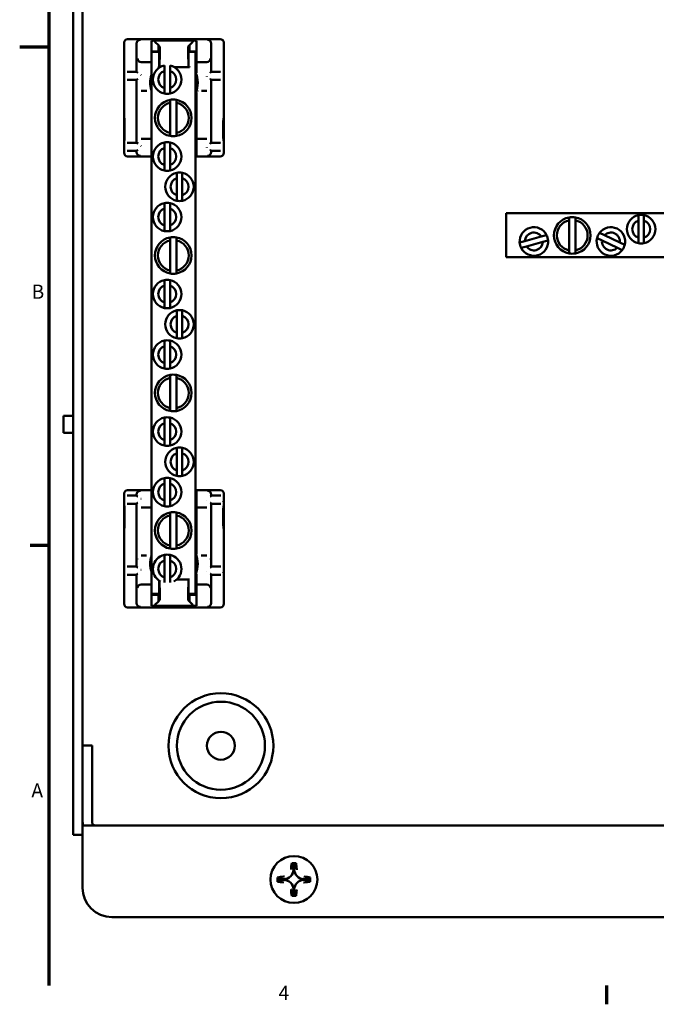
# Model space of a CAD drawing. Extents: x 0.5 to 21.5, y 0.2 to 16.7.
# Drawn here: x 0.5 to 5.9, y 0.3 to 8.7 of the extents above; entities that cross this region are included whole.
import ezdxf

# ---------------------------------------------------------------- set-up
doc = ezdxf.new("R2010")
doc.units = 0
doc.header["$MEASUREMENT"] = 0
doc.layers.add('Border (ANSI)', color=7, linetype='Continuous', lineweight=70)
doc.layers.add('Visible (ANSI)', color=7, linetype='Continuous', lineweight=50)
doc.styles.add('Text Style29', font='TAHOMA.TTF')

# ---------------------------------------------------------------- blocks, each defined once
blk = doc.blocks.new('Borders Default Border')
at = {"layer": 'Border (ANSI)'}
for p, q in [((0.75, 4.25), (0.59, 4.25)), ((5.5, 0.5), (5.5, 0.34))]:
    blk.add_line(p, q, dxfattribs=at)
at = {"layer": 'Border (ANSI)', "flags": 128}
for points in [[(0.75, 0.5), (0.75, 16.5)], [(0.5, 8.5), (0.75, 8.5)]]:
    blk.add_lwpolyline(points, dxfattribs=at)
at = {"layer": 'Border (ANSI)', "insert": (0.6014, 6.315), "char_height": 0.12, "attachment_point": 7, "line_spacing_factor": 3.173976, "style": 'Text Style29'}
blk.add_mtext('B', dxfattribs=at)
at = {"layer": 'Border (ANSI)', "char_height": 0.12, "attachment_point": 7, "style": 'Text Style29'}
for s, insert in [('A', (0.5997, 2.065)), ('4', (2.705, 0.34))]:
    blk.add_mtext(s, dxfattribs=dict(at, insert=insert))

msp = doc.modelspace()

# ---------------------------------------------------------------- linework, layer by layer
at = {"layer": 'Visible (ANSI)'}
for p, q in [((0.9543, 1.7833), (0.9543, 14.4928)), ((1.0343, 1.7833), (1.0343, 14.4928)), ((2.2092, 8.5648), (1.4192, 8.5648)), ((1.3892, 8.5348), (1.3892, 7.5948)), ((1.4962, 8.2868), (1.4962, 8.5279)), ((1.6218, 8.5439), (1.6218, 8.5511)), ((1.6218, 8.5439), (1.6218, 8.5139)), ((1.6218, 8.3984), (1.6218, 8.5139)), ((1.652, 8.5517), (1.9765, 8.5517)), ((1.652, 8.5429), (1.652, 8.5517)), ((1.652, 8.5429), (1.6817, 8.5131)), ((1.6818, 8.5131), (1.6926, 8.5023)), ((1.6818, 8.4584), (1.6818, 8.5131)), ((1.693, 8.4803), (1.693, 8.4697)), ((1.9355, 8.4697), (1.9355, 8.4803)), ((1.9359, 8.5023), (1.9468, 8.5131)), ((1.9468, 8.5131), (1.9765, 8.5429)), ((1.9468, 8.5131), (1.9468, 8.4584)), ((1.9765, 8.5517), (1.9765, 8.5429)), ((2.0068, 8.5511), (2.0068, 8.5439)), ((2.0068, 8.5139), (2.0068, 8.5439)), ((2.0068, 8.5139), (2.0068, 8.3984)), ((2.1322, 8.5279), (2.1322, 8.2868)), ((2.2392, 7.5948), (2.2392, 8.5348)), ((1.6218, 8.4584), (1.6818, 8.4584)), ((1.6218, 8.4574), (1.6895, 8.4574)), ((1.6218, 8.3984), (1.6218, 8.376)), ((1.6895, 8.4584), (1.6818, 8.4584)), ((1.6895, 8.3387), (1.6895, 8.4584)), ((1.6929, 8.4518), (1.6899, 8.3289)), ((1.9386, 8.3302), (1.9357, 8.4518)), ((1.939, 8.4584), (1.939, 8.3387)), ((1.9468, 8.4584), (1.939, 8.4584)), ((1.939, 8.4574), (1.9968, 8.4574)), ((1.9468, 8.4584), (2.0068, 8.4584)), ((1.9968, 8.4574), (1.9968, 3.8374)), ((2.0068, 8.3684), (2.0068, 8.3984)), ((1.5346, 8.3684), (1.5402, 8.3684)), ((1.5402, 8.3684), (1.6218, 8.3684)), ((1.6218, 3.9107), (1.6218, 8.376)), ((1.6818, 8.3277), (1.6896, 8.3277)), ((1.6818, 8.3275), (1.6818, 8.3277)), ((1.6898, 8.3275), (1.6818, 8.3275)), ((1.6818, 8.3267), (1.6818, 8.3275)), ((1.6818, 8.3267), (1.6977, 8.3267)), ((1.6896, 8.3277), (1.6898, 8.3275)), ((1.7328, 8.2927), (1.7328, 8.3396)), ((1.7807, 8.3396), (1.7807, 8.2927)), ((1.8158, 8.3267), (1.9468, 8.3267)), ((1.9389, 8.3305), (1.9386, 8.3302)), ((1.9468, 8.3302), (1.9386, 8.3302)), ((1.9389, 8.3305), (1.9468, 8.3305)), ((1.9468, 8.3305), (1.9468, 8.3302)), ((1.9468, 8.3289), (1.9468, 8.3302)), ((1.9468, 8.3289), (1.9468, 8.3267)), ((2.0068, 8.3439), (2.0068, 8.3684)), ((2.0068, 8.3684), (2.0883, 8.3684)), ((2.0068, 8.3439), (2.0068, 8.2877)), ((2.0883, 8.3684), (2.0939, 8.3684)), ((1.4414, 8.2868), (1.4962, 8.2868)), ((1.4962, 8.2868), (1.5041, 8.279)), ((1.5041, 8.2247), (1.4962, 8.2168)), ((1.7328, 8.148), (1.7328, 8.2927)), ((1.7807, 8.2927), (1.7807, 8.148)), ((2.0068, 8.2773), (2.0068, 8.2877)), ((2.1244, 8.279), (2.1322, 8.2868)), ((2.1322, 8.2168), (2.1244, 8.2247)), ((2.1322, 8.2868), (2.187, 8.2868)), ((1.4962, 8.2168), (1.4414, 8.2168)), ((1.4962, 7.6818), (1.4962, 8.2168)), ((1.7328, 8.1011), (1.7328, 8.148)), ((1.7807, 8.148), (1.7807, 8.1011)), ((2.187, 8.2168), (2.1322, 8.2168)), ((2.1322, 8.2168), (2.1322, 7.6818)), ((1.5346, 8.1228), (1.5803, 8.1228)), ((2.0068, 8.1021), (2.0068, 8.1094)), ((2.0068, 7.7139), (2.0068, 8.1021)), ((2.0482, 8.1228), (2.0938, 8.1228)), ((1.7812, 8.0214), (1.7812, 8.0469)), ((1.7812, 7.7653), (1.7812, 8.0214)), ((1.8355, 8.0471), (1.8355, 8.0216)), ((1.8355, 8.0216), (1.8355, 7.7651)), ((1.7812, 7.7398), (1.7812, 7.7653)), ((1.8355, 7.7651), (1.8355, 7.7397)), ((1.4414, 7.6818), (1.4962, 7.6818)), ((1.4962, 7.6818), (1.5041, 7.674)), ((1.6218, 7.7139), (1.5346, 7.7139)), ((1.7328, 7.6367), (1.7328, 7.6836)), ((1.7328, 7.492), (1.7328, 7.6367)), ((1.7807, 7.6836), (1.7807, 7.6367)), ((1.7807, 7.6367), (1.7807, 7.492)), ((2.0938, 7.7139), (2.0068, 7.7139)), ((2.0068, 7.6097), (2.0068, 7.7139)), ((2.1244, 7.674), (2.1322, 7.6818)), ((2.1322, 7.6818), (2.187, 7.6818)), ((1.4192, 7.5648), (1.6218, 7.5648)), ((1.4962, 7.6118), (1.4414, 7.6118)), ((1.5041, 7.6197), (1.4962, 7.6118)), ((1.4962, 7.6018), (1.4962, 7.6118)), ((2.0068, 7.5753), (1.9968, 7.5753)), ((1.9968, 7.5648), (2.2092, 7.5648)), ((2.0068, 7.5797), (2.0068, 7.6097)), ((2.0068, 7.5797), (2.0068, 7.5753)), ((2.1322, 7.6118), (2.1244, 7.6197)), ((2.187, 7.6118), (2.1322, 7.6118)), ((2.1322, 7.6118), (2.1322, 7.6018)), ((1.7328, 7.4451), (1.7328, 7.492)), ((1.7807, 7.492), (1.7807, 7.4451)), ((1.8378, 7.3787), (1.8378, 7.4256)), ((1.8857, 7.4256), (1.8857, 7.3787)), ((1.8378, 7.234), (1.8378, 7.3787)), ((1.8857, 7.3787), (1.8857, 7.234)), ((1.8378, 7.1871), (1.8378, 7.234)), ((1.8857, 7.234), (1.8857, 7.1871)), ((1.7328, 7.1207), (1.7328, 7.1676)), ((1.7807, 7.1676), (1.7807, 7.1207)), ((1.7328, 6.976), (1.7328, 7.1207)), ((1.7807, 7.1207), (1.7807, 6.976)), ((4.6443, 7.0803), (9.2643, 7.0803)), ((4.6443, 6.7053), (4.6443, 7.0803)), ((5.7713, 7.0177), (5.7713, 7.0646)), ((5.8192, 7.0646), (5.8192, 7.0177)), ((1.7328, 6.9291), (1.7328, 6.976)), ((1.7807, 6.976), (1.7807, 6.9291)), ((5.1807, 7.0204), (5.1807, 7.0459)), ((5.1807, 6.7642), (5.1807, 7.0204)), ((5.235, 7.046), (5.235, 7.0206)), ((5.235, 7.0206), (5.235, 6.7641)), ((5.7713, 6.873), (5.7713, 7.0177)), ((5.8192, 7.0177), (5.8192, 6.873)), ((4.8051, 6.8441), (4.9446, 6.8828)), ((4.9446, 6.8828), (4.9898, 6.8953)), ((5.4398, 6.9131), (5.4822, 6.893)), ((5.4822, 6.893), (5.6129, 6.831)), ((1.7812, 6.8494), (1.7812, 6.8749)), ((1.7812, 6.5933), (1.7812, 6.8494)), ((1.8355, 6.8751), (1.8355, 6.8496)), ((1.8355, 6.8496), (1.8355, 6.5931)), ((4.7599, 6.8316), (4.8051, 6.8441)), ((4.8179, 6.7979), (4.7727, 6.7853)), ((4.9574, 6.8365), (4.8179, 6.7979)), ((5.0026, 6.8491), (4.9574, 6.8365)), ((5.4616, 6.8497), (5.4192, 6.8698)), ((5.5923, 6.7876), (5.4616, 6.8497)), ((5.6129, 6.831), (5.6553, 6.8108)), ((5.7713, 6.8261), (5.7713, 6.873)), ((5.8192, 6.873), (5.8192, 6.8261)), ((5.1807, 6.7388), (5.1807, 6.7642)), ((5.235, 6.7641), (5.235, 6.7386)), ((5.6347, 6.7675), (5.5923, 6.7876)), ((9.2643, 6.7053), (4.6443, 6.7053)), ((1.7812, 6.5678), (1.7812, 6.5933)), ((1.8355, 6.5931), (1.8355, 6.5677)), ((1.7328, 6.4647), (1.7328, 6.5116)), ((1.7328, 6.32), (1.7328, 6.4647)), ((1.7807, 6.5116), (1.7807, 6.4647)), ((1.7807, 6.4647), (1.7807, 6.32)), ((1.7328, 6.2731), (1.7328, 6.32)), ((1.7807, 6.32), (1.7807, 6.2731)), ((1.8378, 6.2067), (1.8378, 6.2536)), ((1.8857, 6.2536), (1.8857, 6.2067)), ((1.8378, 6.062), (1.8378, 6.2067)), ((1.8857, 6.2067), (1.8857, 6.062)), ((1.8378, 6.0151), (1.8378, 6.062)), ((1.8857, 6.062), (1.8857, 6.0151)), ((1.7328, 5.9487), (1.7328, 5.9956)), ((1.7807, 5.9956), (1.7807, 5.9487)), ((1.7328, 5.804), (1.7328, 5.9487)), ((1.7807, 5.9487), (1.7807, 5.804)), ((1.7328, 5.7571), (1.7328, 5.804)), ((1.7807, 5.804), (1.7807, 5.7571)), ((1.7812, 5.6774), (1.7812, 5.7029)), ((1.7812, 5.4213), (1.7812, 5.6774)), ((1.8355, 5.7031), (1.8355, 5.6776)), ((1.8355, 5.6776), (1.8355, 5.4211)), ((1.7812, 5.3958), (1.7812, 5.4213)), ((1.8355, 5.4211), (1.8355, 5.3957)), ((0.8743, 5.2108), (0.8743, 5.3558)), ((0.9543, 5.3558), (0.8743, 5.3558)), ((1.7328, 5.2927), (1.7328, 5.3396)), ((1.7328, 5.148), (1.7328, 5.2927)), ((1.7807, 5.3396), (1.7807, 5.2927)), ((1.7807, 5.2927), (1.7807, 5.148)), ((0.9543, 5.2108), (0.8743, 5.2108)), ((1.7328, 5.1011), (1.7328, 5.148)), ((1.7807, 5.148), (1.7807, 5.1011)), ((1.8378, 5.0347), (1.8378, 5.0816)), ((1.8378, 4.89), (1.8378, 5.0347)), ((1.8857, 5.0816), (1.8857, 5.0347)), ((1.8857, 5.0347), (1.8857, 4.89)), ((1.8378, 4.8431), (1.8378, 4.89)), ((1.8857, 4.89), (1.8857, 4.8431)), ((1.7328, 4.7767), (1.7328, 4.8236)), ((1.7807, 4.8236), (1.7807, 4.7767)), ((1.6218, 4.7218), (1.4193, 4.7218)), ((1.7328, 4.632), (1.7328, 4.7767)), ((1.7807, 4.7767), (1.7807, 4.632)), ((2.2093, 4.7218), (1.9968, 4.7218)), ((1.9968, 4.7114), (2.0068, 4.7114)), ((2.0068, 4.7114), (2.0068, 4.707)), ((2.0068, 4.677), (2.0068, 4.707)), ((1.3893, 4.6918), (1.3893, 3.7518)), ((1.4415, 4.6749), (1.4963, 4.6749)), ((1.4963, 4.6749), (1.4963, 4.6849)), ((1.4963, 4.6749), (1.5041, 4.667)), ((1.7328, 4.5851), (1.7328, 4.632)), ((1.7807, 4.632), (1.7807, 4.5851)), ((2.0068, 4.5728), (2.0068, 4.677)), ((2.1244, 4.667), (2.1323, 4.6749)), ((2.1323, 4.6849), (2.1323, 4.6749)), ((2.1323, 4.6749), (2.1871, 4.6749)), ((2.2393, 3.7518), (2.2393, 4.6918)), ((1.4963, 4.6049), (1.4415, 4.6049)), ((1.5041, 4.6127), (1.4963, 4.6049)), ((1.4963, 4.0699), (1.4963, 4.6049)), ((1.5347, 4.5728), (1.6218, 4.5728)), ((1.7812, 4.5054), (1.7812, 4.5309)), ((1.8355, 4.5311), (1.8355, 4.5056)), ((2.0068, 4.5728), (2.0939, 4.5728)), ((2.0068, 4.1846), (2.0068, 4.5728)), ((2.1323, 4.6049), (2.1244, 4.6127)), ((2.1871, 4.6049), (2.1323, 4.6049)), ((2.1323, 4.6049), (2.1323, 4.0699)), ((1.7812, 4.2493), (1.7812, 4.5054)), ((1.8355, 4.5056), (1.8355, 4.2491)), ((1.7812, 4.2238), (1.7812, 4.2493)), ((1.8355, 4.2491), (1.8355, 4.2237)), ((1.5803, 4.1638), (1.5347, 4.1638)), ((1.7328, 4.1227), (1.7328, 4.1696)), ((1.7328, 3.978), (1.7328, 4.1227)), ((1.7807, 4.1696), (1.7807, 4.1227)), ((1.7807, 4.1227), (1.7807, 3.978)), ((2.0068, 4.1772), (2.0068, 4.1846)), ((2.0939, 4.1638), (2.0482, 4.1638)), ((1.4415, 4.0699), (1.4963, 4.0699)), ((1.4963, 4.0699), (1.5041, 4.062)), ((2.1244, 4.062), (2.1323, 4.0699)), ((2.1323, 4.0699), (2.1871, 4.0699)), ((1.4963, 3.9999), (1.4415, 3.9999)), ((1.5041, 4.0077), (1.4963, 3.9999)), ((1.4963, 3.7588), (1.4963, 3.9999)), ((1.6895, 3.8283), (1.6895, 3.948)), ((1.6901, 3.9486), (1.6929, 3.8349)), ((1.7328, 3.9331), (1.7328, 3.978)), ((1.7807, 3.978), (1.7807, 3.9331)), ((1.9468, 3.96), (1.8381, 3.96)), ((1.9357, 3.8349), (1.9387, 3.9577)), ((1.9389, 3.959), (1.9387, 3.9592)), ((1.9387, 3.9592), (1.9468, 3.9592)), ((1.9468, 3.959), (1.9389, 3.959)), ((1.939, 3.948), (1.939, 3.8283)), ((1.9468, 3.96), (1.9468, 3.9592)), ((1.9468, 3.9592), (1.9468, 3.959)), ((2.0068, 3.999), (2.0068, 4.0094)), ((2.0068, 3.999), (2.0068, 3.9428)), ((2.1323, 3.9999), (2.1244, 4.0077)), ((2.1871, 3.9999), (2.1323, 3.9999)), ((2.1323, 3.9999), (2.1323, 3.7588)), ((1.5402, 3.9183), (1.5346, 3.9183)), ((1.6218, 3.9183), (1.5402, 3.9183)), ((1.6218, 3.9107), (1.6218, 3.8883)), ((1.6218, 3.7728), (1.6218, 3.8883)), ((2.0068, 3.9183), (2.0068, 3.9428)), ((2.0068, 3.8883), (2.0068, 3.9183)), ((2.0883, 3.9183), (2.0068, 3.9183)), ((2.0068, 3.8883), (2.0068, 3.7728)), ((2.0939, 3.9183), (2.0883, 3.9183)), ((1.6895, 3.8374), (1.6218, 3.8374)), ((1.6818, 3.8283), (1.6218, 3.8283)), ((1.6818, 3.8283), (1.6895, 3.8283)), ((1.6818, 3.7735), (1.6818, 3.8283)), ((1.6926, 3.7844), (1.6818, 3.7735)), ((1.693, 3.817), (1.693, 3.8064)), ((1.9355, 3.8064), (1.9355, 3.817)), ((1.9468, 3.7735), (1.9359, 3.7844)), ((1.9968, 3.8374), (1.939, 3.8374)), ((1.939, 3.8283), (1.9468, 3.8283)), ((2.0068, 3.8283), (1.9468, 3.8283)), ((1.9468, 3.8283), (1.9468, 3.7735)), ((1.4193, 3.7218), (2.2093, 3.7218)), ((1.6218, 3.7728), (1.6218, 3.7428)), ((1.6218, 3.7355), (1.6218, 3.7428)), ((1.6817, 3.7735), (1.652, 3.7438)), ((1.652, 3.735), (1.652, 3.7438)), ((1.9765, 3.735), (1.652, 3.735)), ((1.9765, 3.7438), (1.9468, 3.7735)), ((1.9765, 3.7438), (1.9765, 3.735)), ((2.0068, 3.7428), (2.0068, 3.7728)), ((2.0068, 3.7428), (2.0068, 3.7355)), ((1.0363, 2.5463), (1.1163, 2.5463)), ((1.0363, 1.8933), (1.0363, 2.5463)), ((1.1163, 1.8933), (1.1163, 2.5463)), ((1.0363, 1.8633), (12.8723, 1.8633)), ((1.0363, 1.7533), (1.0363, 1.8633)), ((0.9543, 1.7833), (1.0343, 1.7833)), ((1.0363, 1.3333), (1.0363, 1.7533)), ((2.818, 1.5416), (2.8327, 1.5269)), ((2.8398, 1.5269), (2.8327, 1.5269)), ((2.8327, 1.5269), (2.8327, 1.4883)), ((2.8545, 1.5416), (2.8398, 1.5269)), ((2.8398, 1.4883), (2.8398, 1.5269)), ((2.698, 1.4216), (2.7127, 1.4069)), ((2.698, 1.3851), (2.7127, 1.3998)), ((2.7513, 1.4069), (2.7127, 1.4069)), ((2.7127, 1.4069), (2.7127, 1.3998)), ((2.7127, 1.3998), (2.7513, 1.3998)), ((2.9598, 1.4069), (2.9213, 1.4069)), ((2.9213, 1.3998), (2.9598, 1.3998)), ((2.9745, 1.4216), (2.9598, 1.4069)), ((2.9598, 1.3998), (2.9598, 1.4069)), ((2.9745, 1.3851), (2.9598, 1.3998)), ((2.818, 1.2651), (2.8327, 1.2798)), ((2.8327, 1.3183), (2.8327, 1.2798)), ((2.8327, 1.2798), (2.8398, 1.2798)), ((2.8398, 1.2798), (2.8398, 1.3183)), ((2.8545, 1.2651), (2.8398, 1.2798)), ((12.6223, 1.0833), (1.2863, 1.0833))]:
    msp.add_line(p, q, dxfattribs=at)
at = {"layer": 'Visible (ANSI)', "flags": 128}
for points in [[(1.3954, 8.2676), (1.3955, 8.2687)], [(1.5059, 8.2249), (1.5065, 8.225)], [(1.5341, 8.2588), (1.5327, 8.2599)], [(2.0944, 8.2449), (2.0957, 8.2438)], [(2.1225, 8.2788), (2.1219, 8.2787)], [(2.2124, 8.287), (2.214, 8.2869)], [(2.233, 8.236), (2.233, 8.235)], [(1.4161, 8.2167), (1.4144, 8.2167)], [(1.5041, 8.1528), (1.5041, 8.1512)], [(2.1244, 8.1528), (2.1243, 8.1512)], [(1.5346, 8.1228), (1.5346, 8.1228)], [(1.5803, 8.1228), (1.5823, 8.1229)], [(1.6218, 8.1021), (1.621, 8.1035)], [(2.0167, 8.1228), (2.0165, 8.1225)], [(2.0167, 8.1228), (2.0168, 8.1229)], [(2.0944, 8.1229), (2.0944, 8.1229)], [(1.3954, 7.6626), (1.3955, 7.6637)], [(1.5041, 7.6839), (1.5041, 7.6855)], [(1.5341, 7.6538), (1.5327, 7.6549)], [(1.5341, 7.7139), (1.5341, 7.7139)], [(2.0938, 7.7139), (2.0938, 7.7139)], [(2.0944, 7.6399), (2.0957, 7.6388)], [(2.1225, 7.6738), (2.1219, 7.6737)], [(2.1244, 7.6839), (2.1243, 7.6855)], [(2.2124, 7.682), (2.214, 7.6819)], [(1.4161, 7.6117), (1.4145, 7.6117)], [(1.5059, 7.6199), (1.5065, 7.62)], [(2.233, 7.631), (2.233, 7.63)], [(1.3955, 4.6557), (1.3955, 4.6567)], [(1.5341, 4.6468), (1.5328, 4.6479)], [(2.0944, 4.6329), (2.0958, 4.6318)], [(2.1226, 4.6668), (2.122, 4.6667)], [(2.2124, 4.675), (2.2141, 4.6749)], [(2.2331, 4.6241), (2.233, 4.623)], [(1.4161, 4.6047), (1.4145, 4.6048)], [(1.5041, 4.6028), (1.5042, 4.6012)], [(1.506, 4.6129), (1.5066, 4.613)], [(1.5347, 4.5728), (1.5347, 4.5728)], [(2.0944, 4.5728), (2.0944, 4.5728)], [(2.1244, 4.6028), (2.1244, 4.6012)], [(1.5041, 4.1338), (1.5042, 4.1355)], [(1.5341, 4.1638), (1.5341, 4.1638)], [(1.6118, 4.1639), (1.6117, 4.1637)], [(1.6118, 4.1639), (1.612, 4.1641)], [(2.0068, 4.1846), (2.0075, 4.1832)], [(2.0482, 4.1638), (2.0462, 4.1638)], [(2.0939, 4.1638), (2.0939, 4.1638)], [(2.1244, 4.1338), (2.1244, 4.1355)], [(1.3955, 4.0507), (1.3955, 4.0517)], [(1.5341, 4.0418), (1.5328, 4.0429)], [(2.0944, 4.0279), (2.0958, 4.0268)], [(2.1226, 4.0618), (2.122, 4.0617)], [(2.2124, 4.07), (2.2141, 4.0699)], [(1.4161, 3.9997), (1.4145, 3.9998)], [(1.506, 4.0079), (1.5066, 4.008)], [(2.2331, 4.0191), (2.233, 4.018)], [(1.0343, 1.7833), (1.0343, 1.7844)], [(2.7513, 1.4279), (2.7549, 1.4283)], [(2.8608, 1.4883), (2.8612, 1.4847)], [(2.9213, 1.3787), (2.9176, 1.3783)], [(2.8117, 1.3183), (2.8113, 1.322)]]:
    msp.add_lwpolyline(points, dxfattribs=at)
at = {"layer": 'Visible (ANSI)'}
for centre, radius in [((2.2143, 2.5433), 0.4472), ((2.2143, 2.5433), 0.375), ((2.2143, 2.5433), 0.119), ((2.8363, 1.4033), 0.2)]:
    msp.add_circle(centre, radius, dxfattribs=at)
for centre, radius, start, end in [((1.7568, 8.2204), 0.1216, 101.37228, 258.62772), ((1.7568, 8.2204), 0.1216, 281.37228, 78.62772), ((1.8143, 8.1934), 0.2034, 161.18489, 198.81511), ((1.7568, 8.2204), 0.0762, 108.33857, 251.66143), ((1.7568, 8.2204), 0.0762, 288.33857, 71.66143), ((1.8143, 8.1934), 0.21, 23.55646, 29.65185), ((1.8143, 8.1934), 0.2034, 333.81736, 26.18264), ((1.7568, 8.2204), 0.1216, 258.62772, 281.37228), ((1.8143, 8.1934), 0.21, 330.34815, 336.44354), ((1.8088, 7.8934), 0.156, 100.16191, 259.83809), ((1.8088, 7.8934), 0.131, 102.12823, 257.87177), ((1.8088, 7.8934), 0.156, 80.1378, 100.16191), ((1.8088, 7.8934), 0.156, 279.8622, 80.1378), ((1.8088, 7.8934), 0.131, 281.76898, 78.23102), ((1.8088, 7.8934), 0.156, 259.83809, 279.8622), ((1.7568, 7.5644), 0.1216, 101.37228, 258.62772), ((1.7568, 7.5644), 0.0762, 108.33857, 251.66143), ((1.7568, 7.5644), 0.1216, 78.62772, 101.37228), ((1.7568, 7.5644), 0.1216, 281.37228, 78.62772), ((1.7568, 7.5644), 0.0762, 288.33857, 71.66143), ((1.7568, 7.5644), 0.1216, 258.62772, 281.37228), ((1.8618, 7.3064), 0.1216, 101.37228, 258.62772), ((1.8618, 7.3064), 0.1216, 78.62772, 101.37228), ((1.8618, 7.3064), 0.1216, 281.37228, 78.62772), ((1.8618, 7.3064), 0.0762, 108.33857, 251.66143), ((1.8618, 7.3064), 0.0762, 288.33857, 71.66143), ((1.7568, 7.0484), 0.1216, 101.37228, 258.62772), ((1.7568, 7.0484), 0.1216, 78.62772, 101.37228), ((1.7568, 7.0484), 0.1216, 281.37228, 78.62772), ((1.8618, 7.3064), 0.1216, 258.62772, 281.37228), ((1.7568, 7.0484), 0.0762, 108.33857, 251.66143), ((1.7568, 7.0484), 0.0762, 288.33857, 71.66143), ((5.2083, 6.8923), 0.156, 80.1378, 100.16191), ((5.7953, 6.9453), 0.1216, 101.37228, 258.62772), ((5.7953, 6.9453), 0.1216, 78.62772, 101.37228), ((5.7953, 6.9453), 0.1216, 281.37228, 78.62772), ((5.2083, 6.8923), 0.156, 100.16191, 259.83809), ((5.2083, 6.8923), 0.131, 102.12823, 257.87177), ((5.2083, 6.8923), 0.156, 279.8622, 80.1378), ((5.2083, 6.8923), 0.131, 281.76898, 78.23102), ((5.7953, 6.9453), 0.0762, 108.33857, 251.66143), ((5.7953, 6.9453), 0.0762, 288.33857, 71.66143), ((1.7568, 7.0484), 0.1216, 258.62772, 281.37228), ((4.8813, 6.8403), 0.1216, 26.86476, 184.12019), ((4.8813, 6.8403), 0.0762, 33.83105, 177.1539), ((4.8813, 6.8403), 0.1216, 4.12019, 26.86476), ((5.5373, 6.8403), 0.1216, 143.23623, 165.98079), ((5.5373, 6.8403), 0.1216, 345.98079, 143.23623), ((5.5373, 6.8403), 0.0762, 352.94708, 136.26994), ((1.8088, 6.7214), 0.156, 100.16191, 259.83809), ((1.8088, 6.7214), 0.131, 102.12823, 257.87177), ((1.8088, 6.7214), 0.156, 80.1378, 100.16191), ((1.8088, 6.7214), 0.156, 279.8622, 80.1378), ((1.8088, 6.7214), 0.131, 281.76898, 78.23102), ((4.8813, 6.8403), 0.1216, 184.12019, 206.86476), ((4.8813, 6.8403), 0.1216, 206.86476, 4.12019), ((4.8813, 6.8403), 0.0762, 213.83105, 357.1539), ((5.5373, 6.8403), 0.1216, 165.98079, 323.23623), ((5.5373, 6.8403), 0.0762, 172.94708, 316.26994), ((5.5373, 6.8403), 0.1216, 323.23623, 345.98079), ((5.7953, 6.9453), 0.1216, 258.62772, 281.37228), ((5.2083, 6.8923), 0.156, 259.83809, 279.8622), ((1.8088, 6.7214), 0.156, 259.83809, 279.8622), ((1.7568, 6.3924), 0.1216, 101.37228, 258.62772), ((1.7568, 6.3924), 0.0762, 108.33857, 251.66143), ((1.7568, 6.3924), 0.1216, 78.62772, 101.37228), ((1.7568, 6.3924), 0.1216, 281.37228, 78.62772), ((1.7568, 6.3924), 0.0762, 288.33857, 71.66143), ((1.7568, 6.3924), 0.1216, 258.62772, 281.37228), ((1.8618, 6.1344), 0.1216, 101.37228, 258.62772), ((1.8618, 6.1344), 0.1216, 78.62772, 101.37228), ((1.8618, 6.1344), 0.1216, 281.37228, 78.62772), ((1.8618, 6.1344), 0.0762, 108.33857, 251.66143), ((1.8618, 6.1344), 0.0762, 288.33857, 71.66143), ((1.7568, 5.8764), 0.1216, 101.37228, 258.62772), ((1.7568, 5.8764), 0.1216, 78.62772, 101.37228), ((1.7568, 5.8764), 0.1216, 281.37228, 78.62772), ((1.8618, 6.1344), 0.1216, 258.62772, 281.37228), ((1.7568, 5.8764), 0.0762, 108.33857, 251.66143), ((1.7568, 5.8764), 0.0762, 288.33857, 71.66143), ((1.7568, 5.8764), 0.1216, 258.62772, 281.37228), ((1.8088, 5.5494), 0.156, 100.16191, 259.83809), ((1.8088, 5.5494), 0.131, 102.12823, 257.87177), ((1.8088, 5.5494), 0.156, 80.1378, 100.16191), ((1.8088, 5.5494), 0.156, 279.8622, 80.1378), ((1.8088, 5.5494), 0.131, 281.76898, 78.23102), ((1.8088, 5.5494), 0.156, 259.83809, 279.8622), ((1.7568, 5.2204), 0.1216, 101.37228, 258.62772), ((1.7568, 5.2204), 0.0762, 108.33857, 251.66143), ((1.7568, 5.2204), 0.1216, 78.62772, 101.37228), ((1.7568, 5.2204), 0.1216, 281.37228, 78.62772), ((1.7568, 5.2204), 0.0762, 288.33857, 71.66143), ((1.7568, 5.2204), 0.1216, 258.62772, 281.37228), ((1.8618, 4.9624), 0.1216, 101.37228, 258.62772), ((1.8618, 4.9624), 0.0762, 108.33857, 251.66143), ((1.8618, 4.9624), 0.1216, 78.62772, 101.37228), ((1.8618, 4.9624), 0.1216, 281.37228, 78.62772), ((1.8618, 4.9624), 0.0762, 288.33857, 71.66143), ((1.7568, 4.7044), 0.1216, 101.37228, 258.62772), ((1.7568, 4.7044), 0.1216, 78.62772, 101.37228), ((1.7568, 4.7044), 0.1216, 281.37228, 78.62772), ((1.8618, 4.9624), 0.1216, 258.62772, 281.37228), ((1.7568, 4.7044), 0.0762, 108.33857, 251.66143), ((1.7568, 4.7044), 0.0762, 288.33857, 71.66143), ((1.8088, 4.3774), 0.156, 100.16191, 259.83809), ((1.7568, 4.7044), 0.1216, 258.62772, 281.37228), ((1.8088, 4.3774), 0.156, 80.1378, 100.16191), ((1.8088, 4.3774), 0.156, 279.8622, 80.1378), ((1.8088, 4.3774), 0.131, 102.12823, 257.87177), ((1.8088, 4.3774), 0.131, 281.76898, 78.23102), ((1.8088, 4.3774), 0.156, 259.83809, 279.8622), ((1.8143, 4.0933), 0.21, 23.55646, 29.65185), ((1.8143, 4.0933), 0.2034, 161.18489, 198.81511), ((1.7568, 4.0504), 0.1216, 101.37228, 242.26536), ((1.7568, 4.0504), 0.0762, 108.33857, 251.66143), ((1.7568, 4.0504), 0.1216, 78.62772, 101.37228), ((1.7568, 4.0504), 0.1216, 297.73464, 78.62772), ((1.7568, 4.0504), 0.0762, 288.33857, 71.66143), ((1.8143, 4.0933), 0.2034, 333.81736, 26.18264), ((1.8143, 4.0933), 0.21, 330.34815, 336.44354), ((1.1463, 1.8933), 0.11, 180, 195.82662), ((1.1463, 1.8933), 0.03, 180, 270), ((2.7513, 1.4883), 0.0814, 270, 0), ((2.9213, 1.4883), 0.0814, 180, 270), ((2.7513, 1.3183), 0.0814, 0, 90), ((2.9213, 1.3183), 0.0814, 90, 180), ((1.2863, 1.3333), 0.25, 180, 270)]:
    msp.add_arc(centre, radius, start, end, dxfattribs=at)
for centre, major_axis, ratio, start_param, end_param in [((1.4192, 8.5348), (-0.0212, 0.0212), 0.999695, 5.497939, 7.068431), ((1.5257, 8.5284), (0.0115, 0.0278), 0.975619, 0.401502, 1.954845), ((2.1028, 8.5284), (0.0115, -0.0278), 0.975619, 1.186748, 2.740091), ((2.2092, 8.5348), (0.0212, 0.0212), 0.999695, 5.497939, 7.068431), ((1.5262, 8.5279), (-0.0212, 0.0212), 0.999695, 0.768097, 0.785246), ((1.6518, 8.5511), (-0.03, 0), 0.017455, 4.702684, 6.283185), ((1.6518, 8.5131), (-0.03, 0), 0.017455, 3.141593, 3.159046), ((1.6926, 8.4803), (0, -0.022), 0.017455, 1.570796, 3.124139), ((1.9359, 8.4803), (0, 0.022), 0.017455, 0.017453, 1.570796), ((1.9768, 8.5131), (-0.03, 0), 0.017455, 6.265732, 6.283185), ((1.9768, 8.5511), (-0.03, 0), 0.017455, 3.141593, 4.722094), ((2.1022, 8.5279), (0.0212, 0.0212), 0.999695, 5.497939, 5.515088), ((1.5341, 8.3984), (0.0214, -0.0214), 0.982697, 3.935717, 5.48906), ((1.6926, 8.4697), (0, -0.022), 0.017455, 0.620722, 1.570796), ((1.9359, 8.4697), (0, 0.022), 0.017455, 1.570796, 2.52087), ((2.0944, 8.3984), (0.0214, 0.0214), 0.982697, 3.935717, 5.48906), ((1.5346, 8.3984), (-0.03, 0), 0.999848, 1.553343, 1.570796), ((1.6897, 8.3387), (0, 0.012), 0.017455, 1.570796, 2.7348), ((1.6897, 8.3387), (0, 0.012), 0.017455, 3.513478, 3.762315), ((1.9388, 8.3387), (0, -0.012), 0.017455, 0.819137, 1.570796), ((2.0939, 8.3984), (0.03, 0), 0.999848, 4.712389, 4.729842), ((1.4414, 8.2876), (-0.046, 0), 0.017455, 0.987392, 1.570796), ((1.5341, 8.279), (-0.03, 0), 0.017455, 0.017453, 0.352205), ((1.5341, 8.2247), (0.03, 0), 0.017455, 2.789388, 3.124139), ((2.0944, 8.279), (-0.03, 0), 0.017455, 2.789388, 3.124139), ((2.0944, 8.2247), (0.03, 0), 0.017455, 0.017453, 0.352205), ((2.187, 8.2876), (-0.046, 0), 0.017455, 1.570796, 2.1542), ((1.4414, 8.216), (0.046, 0), 0.017455, 1.570796, 2.1542), ((2.187, 8.216), (0.046, 0), 0.017455, 0.987392, 1.570796), ((1.4414, 7.6826), (-0.046, 0), 0.017455, 0.987392, 1.570796), ((1.5341, 7.674), (-0.03, 0), 0.017455, 0.017453, 0.352205), ((2.0944, 7.674), (-0.03, 0), 0.017455, 2.789388, 3.124139), ((2.187, 7.6826), (-0.046, 0), 0.017455, 1.570796, 2.1542), ((1.4192, 7.5948), (-0.0212, -0.0212), 0.999695, 5.497939, 7.068431), ((1.4414, 7.611), (0.046, 0), 0.017455, 1.570796, 2.1542), ((1.5262, 7.6018), (-0.0212, -0.0212), 0.999695, 5.497939, 5.515088), ((1.5257, 7.6013), (-0.0115, 0.0278), 0.975619, 1.186748, 2.740091), ((1.5341, 7.6197), (0.03, 0), 0.017455, 2.789388, 3.124139), ((2.1028, 7.6013), (-0.0115, -0.0278), 0.975619, 0.401502, 1.954845), ((2.0944, 7.6197), (0.03, 0), 0.017455, 0.017453, 0.352205), ((2.1022, 7.6018), (0.0212, -0.0212), 0.999695, 0.768097, 0.785246), ((2.187, 7.611), (0.046, 0), 0.017455, 0.987392, 1.570796), ((2.2092, 7.5948), (0.0212, -0.0212), 0.999695, 5.497939, 7.068431), ((1.4193, 4.6918), (-0.0212, 0.0212), 0.999695, 5.497939, 7.068431), ((1.5257, 4.6854), (0.0115, 0.0278), 0.975619, 0.401502, 1.954845), ((2.1028, 4.6854), (0.0115, -0.0278), 0.975619, 1.186748, 2.740091), ((2.2093, 4.6918), (0.0212, 0.0212), 0.999695, 5.497939, 7.068431), ((1.4415, 4.6757), (-0.046, 0), 0.017455, 0.987392, 1.570796), ((1.5263, 4.6849), (-0.0212, 0.0212), 0.999695, 0.768097, 0.785246), ((1.5341, 4.667), (-0.03, 0), 0.017455, 0.017453, 0.352205), ((2.0944, 4.667), (-0.03, 0), 0.017455, 2.789388, 3.124139), ((2.1023, 4.6849), (0.0212, 0.0212), 0.999695, 5.497939, 5.515088), ((2.1871, 4.6757), (-0.046, 0), 0.017455, 1.570796, 2.1542), ((1.4415, 4.6041), (0.046, 0), 0.017455, 1.570796, 2.1542), ((1.5341, 4.6127), (0.03, 0), 0.017455, 2.789388, 3.124139), ((2.0944, 4.6127), (0.03, 0), 0.017455, 0.017453, 0.352205), ((2.1871, 4.6041), (0.046, 0), 0.017455, 0.987392, 1.570796), ((1.4415, 4.0707), (-0.046, 0), 0.017455, 0.987392, 1.570796), ((1.5341, 4.062), (-0.03, 0), 0.017455, 0.017453, 0.352205), ((2.0944, 4.062), (-0.03, 0), 0.017455, 2.789388, 3.124139), ((2.1871, 4.0707), (-0.046, 0), 0.017455, 1.570796, 2.1542), ((1.4415, 3.9991), (0.046, 0), 0.017455, 1.570796, 2.1542), ((1.5341, 4.0077), (0.03, 0), 0.017455, 2.789388, 3.124139), ((1.6897, 3.948), (0, 0.012), 0.017455, 1.485109, 1.570796), ((1.9388, 3.948), (0, -0.012), 0.017455, 3.513478, 3.762315), ((1.9388, 3.948), (0, -0.012), 0.017455, 1.570796, 2.7348), ((2.0944, 4.0077), (0.03, 0), 0.017455, 0.017453, 0.352205), ((2.1871, 3.9991), (0.046, 0), 0.017455, 0.987392, 1.570796), ((1.5341, 3.8883), (-0.0214, -0.0214), 0.982697, 3.935717, 5.48906), ((1.5346, 3.8883), (-0.03, 0), 0.999848, 4.712389, 4.729842), ((2.0939, 3.8883), (0.03, 0), 0.999848, 1.553343, 1.570796), ((2.0944, 3.8883), (-0.0214, 0.0214), 0.982697, 3.935717, 5.48906), ((1.6926, 3.8064), (0, -0.022), 0.017455, 0.017453, 1.570796), ((1.6926, 3.817), (0, -0.022), 0.017455, 1.570796, 2.52087), ((1.9359, 3.817), (0, 0.022), 0.017455, 0.620722, 1.570796), ((1.9359, 3.8064), (0, 0.022), 0.017455, 1.570796, 3.124139), ((1.4193, 3.7518), (-0.0212, -0.0212), 0.999695, 5.497939, 7.068431), ((1.5263, 3.7588), (-0.0212, -0.0212), 0.999695, 5.497939, 5.515088), ((1.5257, 3.7583), (-0.0115, 0.0278), 0.975619, 1.186748, 2.740091), ((1.6518, 3.7355), (0.03, 0), 0.017455, 3.141593, 4.722094), ((1.6518, 3.7735), (0.03, 0), 0.017455, 6.265732, 6.283185), ((1.9768, 3.7735), (0.03, 0), 0.017455, 3.141593, 3.159046), ((1.9768, 3.7355), (0.03, 0), 0.017455, 4.702684, 6.283185), ((2.1028, 3.7583), (-0.0115, -0.0278), 0.975619, 0.401502, 1.954845), ((2.1023, 3.7588), (0.0212, -0.0212), 0.999695, 0.768097, 0.785246), ((2.2093, 3.7518), (0.0212, -0.0212), 0.999695, 5.497939, 7.068431), ((2.8431, 1.4033), (0, 0.1999), 0.173648, 0.807001, 1.131553), ((2.8363, 1.5129), (0.1662, 0), 0.173648, 1.460763, 1.680829), ((2.8294, 1.4033), (0, -0.1999), 0.173648, 2.01004, 2.334591), ((2.8363, 1.3965), (0.1999, 0), 0.173648, 2.01004, 2.334591), ((2.8363, 1.3965), (0.1999, 0), 0.173648, 0.807001, 1.131553), ((2.7267, 1.4033), (0, 0.1662), 0.173648, 1.460763, 1.680829), ((2.8363, 1.4101), (-0.1999, 0), 0.173648, 0.807001, 1.131553), ((2.8363, 1.4101), (-0.1999, 0), 0.173648, 2.01004, 2.334591), ((2.9458, 1.4033), (0, -0.1662), 0.173648, 1.460763, 1.680829), ((2.8431, 1.4033), (0, 0.1999), 0.173648, 2.01004, 2.334591), ((2.8363, 1.2937), (-0.1662, 0), 0.173648, 1.460763, 1.680829), ((2.8294, 1.4033), (0, -0.1999), 0.173648, 0.807001, 1.131553)]:
    msp.add_ellipse(centre, major_axis=major_axis, ratio=ratio, start_param=start_param, end_param=end_param, dxfattribs=at)
for centre, major_axis in [((1.3923, 7.7948), (0, -0.095)), ((2.2362, 7.7948), (0, 0.095)), ((1.3923, 4.4918), (0, -0.095)), ((2.2362, 4.4918), (0, 0.095))]:
    msp.add_ellipse(centre, major_axis=major_axis, ratio=0.017455, dxfattribs=at)

# ---------------------------------------------------------------- block references
msp.add_blockref('Borders Default Border', (0, 0))

doc.saveas('drawing.dxf')
